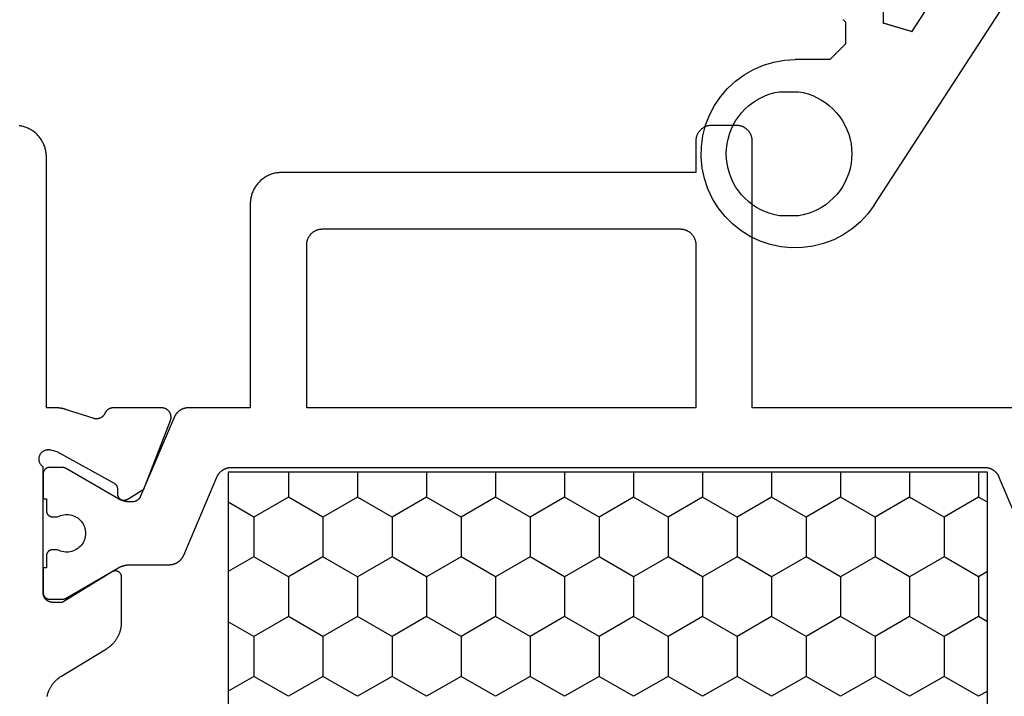
# Model space of a CAD drawing. Units: millimetres. Extents: x 0 to 1811, y -2261 to -50.
# Drawn here: x 1717 to 1748, y -440 to -418 of the extents above; entities that cross this region are included whole.
import ezdxf

# ---------------------------------------------------------------- set-up
doc = ezdxf.new("R2010")
doc.units = ezdxf.units.MM
doc.layers.add('CrossSectionsGums', color=1, linetype='Continuous')
doc.layers.add('CrossSectionsProfils', color=7, linetype='Continuous')

# ---------------------------------------------------------------- blocks, each defined once
blk = doc.blocks.new('108_3186_6', base_point=(379.83, 551.434))
at = {"layer": 'CrossSectionsGums'}
for p, q in [((402.041, 569.301), (401.704, 569.229)), ((402.384, 569.334), (402.041, 569.301)), ((402.729, 569.328), (402.384, 569.334)), ((403.07, 569.282), (402.729, 569.328)), ((401.378, 569.118), (401.067, 568.971)), ((401.704, 569.229), (401.378, 569.118)), ((403.404, 569.198), (403.07, 569.282)), ((403.726, 569.075), (403.404, 569.198)), ((404.032, 568.917), (403.726, 569.075)), ((400.774, 568.789), (400.504, 568.575)), ((401.067, 568.971), (400.774, 568.789)), ((404.318, 568.725), (404.032, 568.917)), ((404.58, 568.501), (404.318, 568.725)), ((400.504, 568.575), (400.261, 568.331)), ((404.814, 568.248), (404.58, 568.501)), ((400.047, 568.061), (399.866, 567.768)), ((400.261, 568.331), (400.047, 568.061)), ((401.266, 568.047), (401.134, 567.96)), ((401.404, 568.123), (401.266, 568.047)), ((401.547, 568.189), (401.404, 568.123)), ((401.696, 568.242), (401.547, 568.189)), ((401.848, 568.284), (401.696, 568.242)), ((402.003, 568.314), (401.848, 568.284)), ((402.019, 568.314), (402.003, 568.314)), ((402.036, 568.314), (402.019, 568.314)), ((402.053, 568.314), (402.036, 568.314)), ((402.069, 568.314), (402.053, 568.314)), ((402.086, 568.314), (402.069, 568.314)), ((402.103, 568.314), (402.086, 568.314)), ((402.119, 568.314), (402.103, 568.314)), ((402.136, 568.314), (402.119, 568.314)), ((402.152, 568.314), (402.136, 568.314)), ((402.169, 568.314), (402.152, 568.314)), ((402.186, 568.314), (402.169, 568.314)), ((402.202, 568.314), (402.186, 568.314)), ((402.219, 568.314), (402.202, 568.314)), ((402.236, 568.314), (402.219, 568.314)), ((402.252, 568.314), (402.236, 568.314)), ((402.269, 568.314), (402.252, 568.314)), ((402.285, 568.314), (402.269, 568.314)), ((402.302, 568.314), (402.285, 568.314)), ((402.319, 568.314), (402.302, 568.314)), ((402.335, 568.314), (402.319, 568.314)), ((402.352, 568.314), (402.335, 568.314)), ((402.368, 568.314), (402.352, 568.314)), ((402.385, 568.314), (402.368, 568.314)), ((402.402, 568.314), (402.385, 568.314)), ((402.418, 568.314), (402.402, 568.314)), ((402.435, 568.314), (402.418, 568.314)), ((402.452, 568.314), (402.435, 568.314)), ((402.468, 568.314), (402.452, 568.314)), ((402.485, 568.314), (402.468, 568.314)), ((402.501, 568.314), (402.485, 568.314)), ((402.518, 568.314), (402.501, 568.314)), ((402.535, 568.314), (402.518, 568.314)), ((402.551, 568.314), (402.535, 568.314)), ((402.568, 568.314), (402.551, 568.314)), ((402.585, 568.314), (402.568, 568.314)), ((402.601, 568.314), (402.585, 568.314)), ((402.756, 568.284), (402.601, 568.314)), ((402.908, 568.242), (402.756, 568.284)), ((403.057, 568.189), (402.908, 568.242)), ((403.2, 568.123), (403.057, 568.189)), ((403.338, 568.047), (403.2, 568.123)), ((403.47, 567.96), (403.338, 568.047)), ((405.018, 567.97), (404.814, 568.248)), ((399.866, 567.768), (399.719, 567.456)), ((400.893, 567.756), (400.786, 567.641)), ((401.01, 567.863), (400.893, 567.756)), ((401.134, 567.96), (401.01, 567.863)), ((403.594, 567.863), (403.47, 567.96)), ((403.711, 567.756), (403.594, 567.863)), ((403.818, 567.641), (403.711, 567.756)), ((405.018, 567.97), (415.92, 551.183)), ((399.719, 567.456), (399.609, 567.13)), ((400.688, 567.517), (400.6, 567.386)), ((400.786, 567.641), (400.688, 567.517)), ((403.916, 567.517), (403.818, 567.641)), ((404.004, 567.386), (403.916, 567.517)), ((399.609, 567.13), (399.537, 566.793)), ((400.456, 567.105), (400.401, 566.958)), ((400.522, 567.249), (400.456, 567.105)), ((400.6, 567.386), (400.522, 567.249)), ((404.082, 567.249), (404.004, 567.386)), ((404.148, 567.105), (404.082, 567.249)), ((404.203, 566.958), (404.148, 567.105)), ((399.537, 566.793), (399.504, 566.45)), ((400.358, 566.806), (400.327, 566.651)), ((400.401, 566.958), (400.358, 566.806)), ((404.246, 566.806), (404.203, 566.958)), ((404.277, 566.651), (404.246, 566.806)), ((400.308, 566.494), (400.302, 566.337)), ((400.327, 566.651), (400.308, 566.494)), ((404.296, 566.494), (404.277, 566.651)), ((404.302, 566.337), (404.296, 566.494)), ((399.504, 566.45), (399.511, 566.106)), ((400.302, 566.337), (400.308, 566.179)), ((400.308, 566.179), (400.327, 566.022)), ((404.277, 566.022), (404.296, 566.179)), ((404.296, 566.179), (404.302, 566.337)), ((399.511, 566.106), (399.557, 565.764)), ((400.327, 566.022), (400.358, 565.867)), ((400.358, 565.867), (400.401, 565.716)), ((404.203, 565.716), (404.246, 565.867)), ((404.246, 565.867), (404.277, 566.022)), ((399.557, 565.764), (399.642, 565.43)), ((400.401, 565.716), (400.456, 565.568)), ((400.456, 565.568), (400.522, 565.424)), ((404.082, 565.424), (404.148, 565.568)), ((404.148, 565.568), (404.203, 565.716)), ((399.642, 565.43), (399.765, 565.108)), ((400.522, 565.424), (400.6, 565.287)), ((400.6, 565.287), (400.688, 565.156)), ((403.916, 565.156), (404.004, 565.287)), ((404.004, 565.287), (404.082, 565.424)), ((399.765, 565.108), (399.924, 564.803)), ((400.688, 565.156), (400.786, 565.032)), ((400.786, 565.032), (400.893, 564.917)), ((400.893, 564.917), (401.01, 564.81)), ((403.594, 564.81), (403.711, 564.917)), ((403.711, 564.917), (403.818, 565.032)), ((403.818, 565.032), (403.916, 565.156)), ((399.924, 564.803), (400.117, 564.517)), ((401.01, 564.81), (401.134, 564.713)), ((401.134, 564.713), (401.266, 564.626)), ((401.266, 564.626), (401.404, 564.55)), ((403.2, 564.55), (403.338, 564.626)), ((403.338, 564.626), (403.47, 564.713)), ((403.47, 564.713), (403.594, 564.81)), ((400.117, 564.517), (400.341, 564.256)), ((401.404, 564.55), (401.547, 564.484)), ((401.547, 564.484), (401.696, 564.431)), ((401.696, 564.431), (401.848, 564.389)), ((401.848, 564.389), (402.003, 564.359)), ((402.003, 564.359), (402.019, 564.359)), ((402.019, 564.359), (402.036, 564.359)), ((402.036, 564.359), (402.053, 564.359)), ((402.053, 564.359), (402.069, 564.359)), ((402.069, 564.359), (402.086, 564.359)), ((402.086, 564.359), (402.103, 564.359)), ((402.103, 564.359), (402.119, 564.359)), ((402.119, 564.359), (402.136, 564.359)), ((402.136, 564.359), (402.152, 564.359)), ((402.152, 564.359), (402.169, 564.359)), ((402.169, 564.359), (402.186, 564.359)), ((402.186, 564.359), (402.202, 564.359)), ((402.202, 564.359), (402.219, 564.359)), ((402.219, 564.359), (402.236, 564.359)), ((402.236, 564.359), (402.252, 564.359)), ((402.252, 564.359), (402.269, 564.359)), ((402.269, 564.359), (402.285, 564.359)), ((402.285, 564.359), (402.302, 564.359)), ((402.302, 564.359), (402.319, 564.359)), ((402.319, 564.359), (402.335, 564.359)), ((402.335, 564.359), (402.352, 564.359)), ((402.352, 564.359), (402.368, 564.359)), ((402.368, 564.359), (402.385, 564.359)), ((402.385, 564.359), (402.402, 564.359)), ((402.402, 564.359), (402.418, 564.359)), ((402.418, 564.359), (402.435, 564.359)), ((402.435, 564.359), (402.452, 564.359)), ((402.452, 564.359), (402.468, 564.359)), ((402.468, 564.359), (402.485, 564.359)), ((402.485, 564.359), (402.501, 564.359)), ((402.501, 564.359), (402.518, 564.359)), ((402.518, 564.359), (402.535, 564.359)), ((402.535, 564.359), (402.551, 564.359)), ((402.551, 564.359), (402.568, 564.359)), ((402.568, 564.359), (402.585, 564.359)), ((402.585, 564.359), (402.601, 564.359)), ((402.601, 564.359), (402.756, 564.389)), ((402.756, 564.389), (402.908, 564.431)), ((402.908, 564.431), (403.057, 564.484)), ((403.057, 564.484), (403.2, 564.55)), ((400.341, 564.256), (400.594, 564.022)), ((400.594, 564.022), (400.872, 563.818)), ((400.872, 563.818), (401.171, 563.648)), ((401.171, 563.648), (401.488, 563.513)), ((401.488, 563.513), (401.819, 563.415)), ((401.819, 563.415), (402.158, 563.356)), ((402.158, 563.356), (402.502, 563.337)), ((403.602, 563.337), (402.502, 563.337)), ((403.616, 563.323), (403.602, 563.337)), ((403.63, 563.309), (403.616, 563.323)), ((403.644, 563.295), (403.63, 563.309)), ((403.658, 563.281), (403.644, 563.295)), ((403.671, 563.267), (403.658, 563.281)), ((403.685, 563.253), (403.671, 563.267)), ((403.699, 563.239), (403.685, 563.253)), ((403.713, 563.225), (403.699, 563.239)), ((403.727, 563.212), (403.713, 563.225)), ((403.741, 563.198), (403.727, 563.212)), ((403.755, 563.184), (403.741, 563.198)), ((403.769, 563.17), (403.755, 563.184)), ((403.783, 563.156), (403.769, 563.17)), ((403.796, 563.142), (403.783, 563.156)), ((403.81, 563.128), (403.796, 563.142)), ((403.824, 563.114), (403.81, 563.128)), ((403.838, 563.1), (403.824, 563.114)), ((403.852, 563.087), (403.838, 563.1)), ((403.866, 563.073), (403.852, 563.087)), ((403.88, 563.059), (403.866, 563.073)), ((403.894, 563.045), (403.88, 563.059)), ((403.908, 563.031), (403.894, 563.045)), ((403.921, 563.017), (403.908, 563.031)), ((403.935, 563.003), (403.921, 563.017)), ((403.949, 562.989), (403.935, 563.003)), ((403.963, 562.975), (403.949, 562.989)), ((403.977, 562.962), (403.963, 562.975)), ((403.991, 562.948), (403.977, 562.962)), ((404.005, 562.934), (403.991, 562.948)), ((404.019, 562.92), (404.005, 562.934)), ((404.033, 562.906), (404.019, 562.92)), ((404.046, 562.892), (404.033, 562.906)), ((404.06, 562.878), (404.046, 562.892)), ((404.074, 562.864), (404.06, 562.878)), ((404.088, 562.85), (404.074, 562.864)), ((404.102, 562.837), (404.088, 562.85)), ((404.102, 562.137), (404.102, 562.837)), ((406.043, 562.392), (406.017, 562.385)), ((406.068, 562.4), (406.043, 562.392)), ((406.094, 562.408), (406.068, 562.4)), ((406.119, 562.415), (406.094, 562.408)), ((406.145, 562.423), (406.119, 562.415)), ((406.17, 562.43), (406.145, 562.423)), ((406.196, 562.438), (406.17, 562.43)), ((406.221, 562.445), (406.196, 562.438)), ((406.221, 562.445), (410.336, 556.109)), ((404.033, 562.067), (404.046, 562.081)), ((404.046, 562.081), (404.06, 562.095)), ((404.06, 562.095), (404.074, 562.109)), ((404.074, 562.109), (404.088, 562.123)), ((404.088, 562.123), (404.102, 562.137)), ((405.328, 562.181), (405.302, 562.173)), ((405.302, 555.837), (405.302, 562.173)), ((405.353, 562.188), (405.328, 562.181)), ((405.379, 562.196), (405.353, 562.188)), ((405.404, 562.203), (405.379, 562.196)), ((405.43, 562.211), (405.404, 562.203)), ((405.455, 562.218), (405.43, 562.211)), ((405.481, 562.226), (405.455, 562.218)), ((405.506, 562.234), (405.481, 562.226)), ((405.532, 562.241), (405.506, 562.234)), ((405.557, 562.249), (405.532, 562.241)), ((405.583, 562.256), (405.557, 562.249)), ((405.608, 562.264), (405.583, 562.256)), ((405.634, 562.271), (405.608, 562.264)), ((405.66, 562.279), (405.634, 562.271)), ((405.685, 562.287), (405.66, 562.279)), ((405.711, 562.294), (405.685, 562.287)), ((405.736, 562.302), (405.711, 562.294)), ((405.762, 562.309), (405.736, 562.302)), ((405.787, 562.317), (405.762, 562.309)), ((405.813, 562.324), (405.787, 562.317)), ((405.838, 562.332), (405.813, 562.324)), ((405.864, 562.339), (405.838, 562.332)), ((405.889, 562.347), (405.864, 562.339)), ((405.915, 562.355), (405.889, 562.347)), ((405.94, 562.362), (405.915, 562.355)), ((405.966, 562.37), (405.94, 562.362)), ((405.991, 562.377), (405.966, 562.37)), ((406.017, 562.385), (405.991, 562.377)), ((404.019, 562.053), (404.033, 562.067))]:
    blk.add_line(p, q, dxfattribs=at)
blk = doc.blocks.new('08_21080_X', base_point=(0, 9.11))
at = {"layer": 'CrossSectionsProfils', "color": 1}
for p, q in [((30.48, 54.993), (30.008, 55.81)), ((31.75, 54.993), (32.222, 55.81)), ((34.29, 54.993), (33.818, 55.81)), ((35.56, 54.993), (36.032, 55.81)), ((29.845, 53.893), (30.48, 54.993)), ((30.48, 54.993), (31.75, 54.993)), ((32.385, 53.893), (31.75, 54.993)), ((33.655, 53.893), (34.29, 54.993)), ((34.29, 54.993), (35.56, 54.993)), ((36.195, 53.893), (35.56, 54.993)), ((29.05, 53.893), (29.845, 53.893)), ((30.48, 52.793), (29.845, 53.893)), ((31.75, 52.793), (32.385, 53.893)), ((32.385, 53.893), (33.655, 53.893)), ((34.29, 52.793), (33.655, 53.893)), ((35.56, 52.793), (36.195, 53.893)), ((29.845, 51.693), (30.48, 52.793)), ((30.48, 52.793), (31.75, 52.793)), ((32.385, 51.693), (31.75, 52.793)), ((33.655, 51.693), (34.29, 52.793)), ((34.29, 52.793), (35.56, 52.793)), ((36.195, 51.693), (35.56, 52.793)), ((29.05, 51.693), (29.845, 51.693)), ((30.48, 50.593), (29.845, 51.693)), ((31.75, 50.593), (32.385, 51.693)), ((32.385, 51.693), (33.655, 51.693)), ((34.29, 50.593), (33.655, 51.693)), ((35.56, 50.593), (36.195, 51.693)), ((29.845, 49.493), (30.48, 50.593)), ((30.48, 50.593), (31.75, 50.593)), ((32.385, 49.493), (31.75, 50.593)), ((33.655, 49.493), (34.29, 50.593)), ((34.29, 50.593), (35.56, 50.593)), ((36.195, 49.493), (35.56, 50.593)), ((29.05, 49.493), (29.845, 49.493)), ((30.48, 48.393), (29.845, 49.493)), ((31.75, 48.393), (32.385, 49.493)), ((32.385, 49.493), (33.655, 49.493)), ((34.29, 48.393), (33.655, 49.493)), ((35.56, 48.393), (36.195, 49.493)), ((29.845, 47.294), (30.48, 48.393)), ((30.48, 48.393), (31.75, 48.393)), ((32.385, 47.294), (31.75, 48.393)), ((33.655, 47.294), (34.29, 48.393)), ((34.29, 48.393), (35.56, 48.393)), ((36.195, 47.294), (35.56, 48.393)), ((29.05, 47.294), (29.845, 47.294)), ((30.48, 46.194), (29.845, 47.294)), ((31.75, 46.194), (32.385, 47.294)), ((32.385, 47.294), (33.655, 47.294)), ((34.29, 46.194), (33.655, 47.294)), ((35.56, 46.194), (36.195, 47.294)), ((29.845, 45.094), (30.48, 46.194)), ((30.48, 46.194), (31.75, 46.194)), ((32.385, 45.094), (31.75, 46.194)), ((33.655, 45.094), (34.29, 46.194)), ((34.29, 46.194), (35.56, 46.194)), ((36.195, 45.094), (35.56, 46.194)), ((29.05, 45.094), (29.845, 45.094)), ((30.48, 43.994), (29.845, 45.094)), ((31.75, 43.994), (32.385, 45.094)), ((32.385, 45.094), (33.655, 45.094)), ((34.29, 43.994), (33.655, 45.094)), ((35.56, 43.994), (36.195, 45.094)), ((29.845, 42.894), (30.48, 43.994)), ((30.48, 43.994), (31.75, 43.994)), ((32.385, 42.894), (31.75, 43.994)), ((33.655, 42.894), (34.29, 43.994)), ((34.29, 43.994), (35.56, 43.994)), ((36.195, 42.894), (35.56, 43.994)), ((29.05, 42.894), (29.845, 42.894)), ((30.48, 41.794), (29.845, 42.894)), ((31.75, 41.794), (32.385, 42.894)), ((32.385, 42.894), (33.655, 42.894)), ((34.29, 41.794), (33.655, 42.894)), ((35.56, 41.794), (36.195, 42.894)), ((29.845, 40.695), (30.48, 41.794)), ((30.48, 41.794), (31.75, 41.794)), ((32.385, 40.695), (31.75, 41.794)), ((33.655, 40.695), (34.29, 41.794)), ((34.29, 41.794), (35.56, 41.794)), ((36.195, 40.695), (35.56, 41.794)), ((29.05, 40.695), (29.845, 40.695)), ((30.48, 39.595), (29.845, 40.695)), ((31.75, 39.595), (32.385, 40.695)), ((32.385, 40.695), (33.655, 40.695)), ((34.29, 39.595), (33.655, 40.695)), ((35.56, 39.595), (36.195, 40.695)), ((29.845, 38.495), (30.48, 39.595)), ((30.48, 39.595), (31.75, 39.595)), ((32.385, 38.495), (31.75, 39.595)), ((33.655, 38.495), (34.29, 39.595)), ((34.29, 39.595), (35.56, 39.595)), ((36.195, 38.495), (35.56, 39.595)), ((29.05, 38.495), (29.845, 38.495)), ((30.48, 37.395), (29.845, 38.495)), ((31.75, 37.395), (32.385, 38.495)), ((32.385, 38.495), (33.655, 38.495)), ((34.29, 37.395), (33.655, 38.495)), ((35.56, 37.395), (36.195, 38.495)), ((29.845, 36.295), (30.48, 37.395)), ((30.48, 37.395), (31.75, 37.395)), ((32.385, 36.295), (31.75, 37.395)), ((33.655, 36.295), (34.29, 37.395)), ((34.29, 37.395), (35.56, 37.395)), ((36.195, 36.295), (35.56, 37.395)), ((29.05, 36.295), (29.845, 36.295)), ((30.48, 35.195), (29.845, 36.295)), ((31.75, 35.195), (32.385, 36.295)), ((32.385, 36.295), (33.655, 36.295)), ((34.29, 35.195), (33.655, 36.295)), ((35.56, 35.195), (36.195, 36.295)), ((29.845, 34.095), (30.48, 35.195)), ((30.48, 35.195), (31.75, 35.195)), ((32.385, 34.095), (31.75, 35.195)), ((33.655, 34.095), (34.29, 35.195)), ((34.29, 35.195), (35.56, 35.195)), ((36.195, 34.095), (35.56, 35.195)), ((29.05, 34.095), (29.845, 34.095)), ((30.48, 32.996), (29.845, 34.095)), ((31.75, 32.996), (32.385, 34.095)), ((32.385, 34.095), (33.655, 34.095)), ((34.29, 32.996), (33.655, 34.095)), ((35.56, 32.996), (36.195, 34.095)), ((29.845, 31.896), (30.48, 32.996)), ((30.48, 32.996), (31.75, 32.996)), ((32.385, 31.896), (31.75, 32.996)), ((33.655, 31.896), (34.29, 32.996)), ((34.29, 32.996), (35.56, 32.996)), ((36.195, 31.896), (35.56, 32.996)), ((29.05, 31.896), (29.845, 31.896)), ((30.01, 31.61), (29.845, 31.896)), ((32.22, 31.61), (32.385, 31.896)), ((32.385, 31.896), (33.655, 31.896)), ((33.82, 31.61), (33.655, 31.896)), ((36.03, 31.61), (36.195, 31.896))]:
    blk.add_line(p, q, dxfattribs=at)
at = {"layer": 'CrossSectionsProfils', "flags": 128}
blk.add_lwpolyline([(36.196, 61.587), (36.175, 61.582), (36.154, 61.577), (36.133, 61.571), (36.113, 61.565), (36.093, 61.559), (36.072, 61.552), (36.052, 61.545), (36.033, 61.537), (36.013, 61.529), (35.993, 61.52), (35.974, 61.511), (35.955, 61.502), (35.936, 61.492), (35.917, 61.481), (35.899, 61.471), (35.88, 61.46), (35.862, 61.448), (35.845, 61.436), (35.827, 61.424), (35.81, 61.412), (35.793, 61.399), (35.776, 61.385), (35.76, 61.372), (35.744, 61.358), (35.728, 61.344), (35.712, 61.329), (35.697, 61.314), (35.682, 61.299), (35.668, 61.283), (35.654, 61.267), (35.64, 61.251), (35.626, 61.234), (35.613, 61.217), (35.6, 61.2), (35.588, 61.183), (35.576, 61.165), (35.564, 61.148), (35.553, 61.129), (35.553, 61.129), (34.677, 59.69), (34.666, 59.672), (34.654, 59.654), (34.642, 59.636), (34.63, 59.619), (34.617, 59.602), (34.604, 59.585), (34.591, 59.569), (34.577, 59.552), (34.562, 59.536), (34.548, 59.521), (34.533, 59.506), (34.518, 59.491), (34.502, 59.476), (34.487, 59.462), (34.47, 59.448), (34.454, 59.434), (34.437, 59.421), (34.42, 59.408), (34.403, 59.395), (34.386, 59.383), (34.368, 59.371), (34.35, 59.36), (34.332, 59.349), (34.313, 59.338), (34.294, 59.328), (34.275, 59.318), (34.256, 59.308), (34.237, 59.299), (34.217, 59.291), (34.198, 59.283), (34.178, 59.275), (34.158, 59.267), (34.138, 59.26), (34.117, 59.254), (34.097, 59.248), (34.076, 59.242), (34.056, 59.237), (34.035, 59.232), (34.014, 59.228), (33.993, 59.224), (33.972, 59.221), (33.951, 59.218), (33.93, 59.215), (33.908, 59.213), (33.887, 59.212), (33.866, 59.211), (33.844, 59.21), (33.823, 59.21), (33.823, 59.21), (32.4, 59.21), (32.391, 59.21), (32.382, 59.21), (32.374, 59.211), (32.365, 59.213), (32.356, 59.215), (32.348, 59.217), (32.339, 59.219), (32.331, 59.222), (32.323, 59.225), (32.315, 59.229), (32.307, 59.233), (32.299, 59.237), (32.291, 59.242), (32.284, 59.247), (32.277, 59.252), (32.27, 59.257), (32.264, 59.263), (32.257, 59.27), (32.251, 59.276), (32.246, 59.283), (32.24, 59.29), (32.235, 59.297), (32.23, 59.304), (32.226, 59.312), (32.222, 59.319), (32.218, 59.327), (32.214, 59.336), (32.211, 59.344), (32.208, 59.352), (32.206, 59.361), (32.204, 59.369), (32.203, 59.378), (32.201, 59.387), (32.201, 59.396), (32.2, 59.404), (32.2, 59.413), (32.2, 59.422), (32.201, 59.431), (32.202, 59.439), (32.204, 59.448), (32.206, 59.457), (32.208, 59.465), (32.211, 59.474), (32.214, 59.482), (32.217, 59.49), (32.221, 59.498), (32.225, 59.506), (32.229, 59.514), (32.229, 59.514), (33.2, 61.11), (33.2, 61.41), (33.2, 61.42), (33.199, 61.429), (33.199, 61.439), (33.197, 61.449), (33.196, 61.459), (33.194, 61.468), (33.192, 61.478), (33.19, 61.487), (33.187, 61.497), (33.184, 61.506), (33.181, 61.515), (33.177, 61.525), (33.173, 61.534), (33.169, 61.542), (33.165, 61.551), (33.16, 61.56), (33.155, 61.568), (33.149, 61.576), (33.144, 61.584), (33.138, 61.592), (33.132, 61.6), (33.126, 61.608), (33.119, 61.615), (33.112, 61.622), (33.105, 61.629), (33.098, 61.635), (33.09, 61.642), (33.083, 61.648), (33.075, 61.654), (33.067, 61.659), (33.058, 61.664), (33.05, 61.67), (33.041, 61.674), (33.033, 61.679), (33.024, 61.683), (33.015, 61.687), (33.006, 61.69), (32.996, 61.694), (32.987, 61.697), (32.978, 61.699), (32.968, 61.702), (32.959, 61.704), (32.949, 61.706), (32.939, 61.707), (32.929, 61.708), (32.92, 61.709), (32.91, 61.71), (32.9, 61.71), (32.9, 61.71), (28.883, 61.71), (28.873, 61.724), (28.862, 61.738), (28.85, 61.751), (28.838, 61.763), (28.825, 61.775), (28.811, 61.786), (28.797, 61.796), (28.782, 61.805), (28.766, 61.813), (28.75, 61.82), (28.734, 61.827), (28.717, 61.832), (28.7, 61.837), (28.683, 61.84), (28.666, 61.843), (28.648, 61.844), (28.631, 61.844), (28.613, 61.844), (28.596, 61.842), (28.579, 61.84), (28.562, 61.836), (28.545, 61.831), (28.528, 61.826), (28.512, 61.819), (28.496, 61.812), (28.481, 61.803), (28.466, 61.794), (28.452, 61.784), (28.438, 61.773), (28.425, 61.761), (28.413, 61.749), (28.401, 61.735), (28.39, 61.722), (28.38, 61.707), (28.371, 61.692), (28.363, 61.677), (28.356, 61.661), (28.35, 61.644), (28.344, 61.628), (28.34, 61.611), (28.337, 61.594), (28.334, 61.576), (28.333, 61.559), (28.333, 61.541), (28.333, 61.524), (28.335, 61.506), (28.338, 61.489), (28.341, 61.472), (28.341, 61.472), (28.39, 61.278), (29.403, 59.448), (29.405, 59.444), (29.407, 59.441), (29.409, 59.437), (29.412, 59.433), (29.414, 59.43), (29.417, 59.426), (29.419, 59.423), (29.422, 59.419), (29.425, 59.416), (29.428, 59.413), (29.431, 59.409), (29.434, 59.406), (29.437, 59.403), (29.44, 59.4), (29.443, 59.397), (29.446, 59.394), (29.45, 59.391), (29.453, 59.389), (29.456, 59.386), (29.46, 59.383), (29.463, 59.381), (29.467, 59.378), (29.471, 59.376), (29.474, 59.374), (29.478, 59.371), (29.482, 59.369), (29.486, 59.367), (29.49, 59.365), (29.494, 59.363), (29.498, 59.362), (29.502, 59.36), (29.506, 59.358), (29.51, 59.357), (29.514, 59.355), (29.518, 59.354), (29.522, 59.353), (29.527, 59.352), (29.531, 59.351), (29.535, 59.35), (29.539, 59.349), (29.544, 59.348), (29.548, 59.347), (29.552, 59.347), (29.557, 59.346), (29.561, 59.346), (29.565, 59.345), (29.57, 59.345), (29.574, 59.345), (29.574, 59.345), (29.749, 59.342), (29.758, 59.342), (29.766, 59.341), (29.775, 59.34), (29.784, 59.338), (29.792, 59.336), (29.801, 59.334), (29.809, 59.332), (29.817, 59.329), (29.825, 59.325), (29.833, 59.322), (29.841, 59.318), (29.848, 59.313), (29.856, 59.309), (29.863, 59.304), (29.87, 59.298), (29.877, 59.293), (29.883, 59.287), (29.889, 59.281), (29.895, 59.274), (29.901, 59.268), (29.906, 59.261), (29.911, 59.254), (29.916, 59.246), (29.92, 59.239), (29.924, 59.231), (29.928, 59.223), (29.931, 59.215), (29.935, 59.207), (29.937, 59.199), (29.939, 59.19), (29.941, 59.182), (29.943, 59.173), (29.944, 59.165), (29.945, 59.156), (29.945, 59.147), (29.945, 59.138), (29.945, 59.13), (29.944, 59.121), (29.943, 59.112), (29.942, 59.104), (29.94, 59.095), (29.938, 59.087), (29.935, 59.078), (29.932, 59.07), (29.929, 59.062), (29.925, 59.054), (29.921, 59.046), (29.917, 59.039), (29.917, 59.039), (29.595, 58.505), (27.409, 57.656), (27.397, 57.652), (27.386, 57.648), (27.374, 57.645), (27.362, 57.642), (27.35, 57.64), (27.338, 57.638), (27.326, 57.637), (27.314, 57.636), (27.302, 57.636), (27.29, 57.636), (27.278, 57.636), (27.266, 57.638), (27.254, 57.639), (27.242, 57.641), (27.23, 57.644), (27.218, 57.647), (27.206, 57.651), (27.195, 57.655), (27.184, 57.659), (27.173, 57.664), (27.162, 57.669), (27.151, 57.675), (27.141, 57.681), (27.131, 57.688), (27.121, 57.695), (27.111, 57.703), (27.102, 57.71), (27.093, 57.719), (27.084, 57.727), (27.076, 57.736), (27.068, 57.745), (27.061, 57.755), (27.054, 57.765), (27.047, 57.775), (27.041, 57.785), (27.035, 57.796), (27.029, 57.807), (27.024, 57.818), (27.02, 57.829), (27.016, 57.84), (27.012, 57.852), (27.009, 57.864), (27.006, 57.875), (27.004, 57.887), (27.002, 57.899), (27.001, 57.911), (27, 57.923), (27, 57.936), (27, 57.936), (27, 59.471), (27, 59.478), (27, 59.485), (27.001, 59.492), (27.001, 59.5), (27.002, 59.507), (27.003, 59.514), (27.004, 59.521), (27.005, 59.528), (27.007, 59.535), (27.009, 59.542), (27.01, 59.549), (27.012, 59.556), (27.014, 59.563), (27.017, 59.57), (27.019, 59.576), (27.022, 59.583), (27.024, 59.59), (27.027, 59.596), (27.03, 59.603), (27.034, 59.609), (27.037, 59.615), (27.041, 59.622), (27.044, 59.628), (27.048, 59.634), (27.052, 59.64), (27.056, 59.646), (27.06, 59.652), (27.065, 59.657), (27.069, 59.663), (27.074, 59.668), (27.079, 59.674), (27.084, 59.679), (27.089, 59.684), (27.094, 59.689), (27.099, 59.694), (27.105, 59.699), (27.11, 59.703), (27.116, 59.708), (27.121, 59.712), (27.127, 59.716), (27.133, 59.72), (27.139, 59.724), (27.145, 59.728), (27.152, 59.732), (27.158, 59.735), (27.164, 59.738), (27.171, 59.742), (27.177, 59.745), (27.177, 59.745), (27.185, 59.748), (27.193, 59.752), (27.2, 59.756), (27.208, 59.761), (27.215, 59.765), (27.223, 59.77), (27.23, 59.775), (27.237, 59.78), (27.244, 59.786), (27.25, 59.791), (27.257, 59.797), (27.263, 59.803), (27.269, 59.809), (27.275, 59.815), (27.281, 59.822), (27.287, 59.829), (27.292, 59.835), (27.297, 59.842), (27.302, 59.849), (27.307, 59.857), (27.312, 59.864), (27.316, 59.872), (27.32, 59.879), (27.324, 59.887), (27.328, 59.895), (27.331, 59.903), (27.334, 59.911), (27.337, 59.919), (27.34, 59.927), (27.343, 59.936), (27.345, 59.944), (27.347, 59.953), (27.349, 59.961), (27.35, 59.97), (27.352, 59.978), (27.353, 59.987), (27.353, 59.996), (27.354, 60.004), (27.354, 60.013), (27.354, 60.022), (27.354, 60.03), (27.354, 60.039), (27.353, 60.048), (27.352, 60.056), (27.351, 60.065), (27.349, 60.074), (27.347, 60.082), (27.345, 60.091), (27.345, 60.091), (27.049, 60.999), (27.047, 61.005), (27.045, 61.012), (27.043, 61.018), (27.041, 61.024), (27.04, 61.031), (27.038, 61.037), (27.036, 61.043), (27.034, 61.05), (27.033, 61.056), (27.031, 61.062), (27.029, 61.069), (27.028, 61.075), (27.026, 61.081), (27.025, 61.088), (27.023, 61.094), (27.022, 61.101), (27.021, 61.107), (27.019, 61.113), (27.018, 61.12), (27.017, 61.126), (27.016, 61.133), (27.015, 61.139), (27.013, 61.146), (27.012, 61.152), (27.011, 61.159), (27.01, 61.165), (27.009, 61.172), (27.009, 61.178), (27.008, 61.185), (27.007, 61.191), (27.006, 61.198), (27.006, 61.204), (27.005, 61.211), (27.004, 61.217), (27.004, 61.224), (27.003, 61.23), (27.003, 61.237), (27.002, 61.244), (27.002, 61.25), (27.001, 61.257), (27.001, 61.263), (27.001, 61.27), (27.001, 61.276), (27, 61.283), (27, 61.289), (27, 61.296), (27, 61.303), (27, 61.309), (27, 61.309), (27, 61.61), (19, 61.61), (18.967, 61.61), (18.935, 61.612), (18.902, 61.615), (18.869, 61.618), (18.837, 61.623), (18.805, 61.629), (18.773, 61.636), (18.741, 61.644), (18.71, 61.653), (18.679, 61.663), (18.648, 61.674), (18.617, 61.686), (18.587, 61.699), (18.558, 61.713), (18.529, 61.728), (18.5, 61.744), (18.472, 61.761), (18.444, 61.778), (18.418, 61.797), (18.391, 61.816), (18.366, 61.837), (18.341, 61.858), (18.316, 61.88), (18.293, 61.903), (18.27, 61.926), (18.248, 61.95), (18.227, 61.975), (18.207, 62.001), (18.187, 62.027), (18.169, 62.054), (18.151, 62.082), (18.134, 62.11), (18.118, 62.138), (18.103, 62.167), (18.089, 62.197), (18.076, 62.227), (18.064, 62.257), (18.053, 62.288), (18.043, 62.319), (18.034, 62.351), (18.026, 62.383), (18.019, 62.415), (18.013, 62.447), (18.009, 62.479)], dxfattribs=at)
at = {"layer": 'CrossSectionsProfils', "color": 1, "flags": 128}
for points in [[(27, 30.341), (27, 39.11), (18.5, 39.11), (18.484, 39.11), (18.467, 39.111), (18.451, 39.112), (18.435, 39.114), (18.419, 39.116), (18.402, 39.119), (18.386, 39.123), (18.371, 39.127), (18.355, 39.131), (18.339, 39.136), (18.324, 39.142), (18.309, 39.148), (18.294, 39.154), (18.279, 39.161), (18.264, 39.169), (18.25, 39.177), (18.236, 39.185), (18.222, 39.194), (18.209, 39.203), (18.196, 39.213), (18.183, 39.223), (18.17, 39.234), (18.158, 39.245), (18.146, 39.256), (18.135, 39.268), (18.124, 39.28), (18.113, 39.293), (18.103, 39.305), (18.094, 39.318), (18.084, 39.332), (18.075, 39.346), (18.067, 39.36), (18.059, 39.374), (18.052, 39.389), (18.045, 39.403), (18.038, 39.418), (18.032, 39.434), (18.027, 39.449), (18.022, 39.465), (18.017, 39.48), (18.013, 39.496), (18.01, 39.512), (18.007, 39.528), (18.004, 39.544), (18.002, 39.561), (18.001, 39.577), (18, 39.593), (18, 39.61), (18, 39.61), (18, 40.41), (18, 40.426), (18.001, 40.442), (18.002, 40.459), (18.004, 40.475), (18.007, 40.491), (18.01, 40.507), (18.013, 40.523), (18.017, 40.539), (18.022, 40.555), (18.027, 40.57), (18.032, 40.586), (18.038, 40.601), (18.045, 40.616), (18.052, 40.631), (18.059, 40.645), (18.067, 40.66), (18.075, 40.674), (18.084, 40.687), (18.094, 40.701), (18.103, 40.714), (18.113, 40.727), (18.124, 40.739), (18.135, 40.752), (18.146, 40.763), (18.158, 40.775), (18.17, 40.786), (18.183, 40.796), (18.196, 40.806), (18.209, 40.816), (18.222, 40.825), (18.236, 40.834), (18.25, 40.843), (18.264, 40.851), (18.279, 40.858), (18.294, 40.865), (18.309, 40.872), (18.324, 40.878), (18.339, 40.883), (18.355, 40.888), (18.371, 40.893), (18.386, 40.897), (18.402, 40.9), (18.419, 40.903), (18.435, 40.905), (18.451, 40.907), (18.467, 40.909), (18.484, 40.909), (18.5, 40.91), (18.5, 40.91), (19.5, 40.91), (19.5, 54.11), (19.501, 54.142), (19.502, 54.175), (19.505, 54.208), (19.509, 54.24), (19.513, 54.273), (19.519, 54.305), (19.526, 54.337), (19.534, 54.369), (19.543, 54.4), (19.553, 54.431), (19.564, 54.462), (19.576, 54.492), (19.589, 54.522), (19.603, 54.552), (19.618, 54.581), (19.634, 54.61), (19.651, 54.638), (19.669, 54.665), (19.687, 54.692), (19.707, 54.718), (19.727, 54.744), (19.748, 54.769), (19.77, 54.793), (19.793, 54.817), (19.816, 54.84), (19.841, 54.862), (19.866, 54.883), (19.891, 54.903), (19.918, 54.923), (19.944, 54.941), (19.972, 54.959), (20, 54.976), (20.029, 54.992), (20.058, 55.007), (20.087, 55.021), (20.117, 55.034), (20.148, 55.046), (20.179, 55.057), (20.21, 55.067), (20.241, 55.076), (20.273, 55.084), (20.305, 55.09), (20.337, 55.096), (20.369, 55.101), (20.402, 55.105), (20.435, 55.108), (20.467, 55.109), (20.5, 55.11), (20.5, 55.11), (27, 55.11), (27, 57.079), (27, 57.091), (27.001, 57.103), (27.001, 57.115), (27.002, 57.127), (27.004, 57.14), (27.005, 57.152), (27.007, 57.164), (27.009, 57.176), (27.012, 57.188), (27.015, 57.199), (27.018, 57.211), (27.021, 57.223), (27.025, 57.234), (27.029, 57.246), (27.033, 57.257), (27.038, 57.269), (27.042, 57.28), (27.047, 57.291), (27.053, 57.302), (27.058, 57.313), (27.064, 57.324), (27.07, 57.334), (27.076, 57.344), (27.083, 57.355), (27.09, 57.365), (27.097, 57.375), (27.104, 57.384), (27.112, 57.394), (27.12, 57.403), (27.128, 57.413), (27.136, 57.421), (27.144, 57.43), (27.153, 57.439), (27.162, 57.447), (27.171, 57.455), (27.18, 57.463), (27.19, 57.471), (27.199, 57.478), (27.209, 57.486), (27.219, 57.492), (27.229, 57.499), (27.24, 57.506), (27.25, 57.512), (27.261, 57.518), (27.272, 57.524), (27.282, 57.529), (27.293, 57.534), (27.305, 57.539), (27.305, 57.539), (29.817, 58.606), (29.824, 58.608), (29.831, 58.612), (29.837, 58.615), (29.844, 58.618), (29.85, 58.622), (29.856, 58.626), (29.862, 58.629), (29.868, 58.633), (29.874, 58.638), (29.88, 58.642), (29.886, 58.646), (29.892, 58.651), (29.897, 58.656), (29.903, 58.661), (29.908, 58.666), (29.913, 58.671), (29.918, 58.676), (29.923, 58.681), (29.928, 58.687), (29.933, 58.693), (29.937, 58.698), (29.942, 58.704), (29.946, 58.71), (29.95, 58.716), (29.954, 58.722), (29.958, 58.728), (29.962, 58.735), (29.965, 58.741), (29.968, 58.748), (29.972, 58.754), (29.975, 58.761), (29.977, 58.768), (29.98, 58.774), (29.983, 58.781), (29.985, 58.788), (29.987, 58.795), (29.989, 58.802), (29.991, 58.809), (29.993, 58.816), (29.994, 58.824), (29.996, 58.831), (29.997, 58.838), (29.998, 58.845), (29.999, 58.853), (29.999, 58.86), (30, 58.867), (30, 58.874), (30, 58.882), (30, 58.882), (30, 58.93), (30, 58.939), (30, 58.948), (30, 58.956), (29.999, 58.965), (29.999, 58.974), (29.998, 58.982), (29.998, 58.991), (29.997, 59), (29.996, 59.009), (29.995, 59.017), (29.994, 59.026), (29.993, 59.035), (29.992, 59.043), (29.991, 59.052), (29.989, 59.06), (29.988, 59.069), (29.986, 59.078), (29.985, 59.086), (29.983, 59.095), (29.981, 59.103), (29.979, 59.112), (29.977, 59.12), (29.975, 59.129), (29.973, 59.137), (29.97, 59.146), (29.968, 59.154), (29.966, 59.162), (29.963, 59.171), (29.96, 59.179), (29.958, 59.187), (29.955, 59.195), (29.952, 59.204), (29.949, 59.212), (29.946, 59.22), (29.942, 59.228), (29.939, 59.236), (29.936, 59.244), (29.932, 59.252), (29.929, 59.26), (29.925, 59.268), (29.921, 59.276), (29.917, 59.284), (29.914, 59.292), (29.91, 59.299), (29.906, 59.307), (29.901, 59.315), (29.897, 59.323), (29.893, 59.33), (29.893, 59.33), (28.927, 61.003), (28.926, 61.005), (28.925, 61.007), (28.924, 61.009), (28.923, 61.011), (28.922, 61.013), (28.921, 61.015), (28.92, 61.017), (28.919, 61.019), (28.918, 61.021), (28.917, 61.023), (28.916, 61.025), (28.915, 61.027), (28.914, 61.029), (28.914, 61.031), (28.913, 61.033), (28.912, 61.035), (28.911, 61.037), (28.911, 61.039), (28.91, 61.041), (28.909, 61.043), (28.909, 61.045), (28.908, 61.047), (28.907, 61.049), (28.907, 61.052), (28.906, 61.054), (28.906, 61.056), (28.905, 61.058), (28.905, 61.06), (28.904, 61.062), (28.904, 61.064), (28.903, 61.066), (28.903, 61.069), (28.903, 61.071), (28.902, 61.073), (28.902, 61.075), (28.902, 61.077), (28.901, 61.079), (28.901, 61.082), (28.901, 61.084), (28.901, 61.086), (28.901, 61.088), (28.9, 61.09), (28.9, 61.092), (28.9, 61.095), (28.9, 61.097), (28.9, 61.099), (28.9, 61.101), (28.9, 61.103), (28.9, 61.103), (28.9, 61.51), (28.9, 61.516), (28.9, 61.523), (28.901, 61.529), (28.902, 61.536), (28.903, 61.542), (28.904, 61.549), (28.905, 61.555), (28.907, 61.561), (28.909, 61.568), (28.911, 61.574), (28.913, 61.58), (28.915, 61.586), (28.918, 61.592), (28.921, 61.598), (28.924, 61.604), (28.927, 61.61), (28.93, 61.615), (28.934, 61.621), (28.937, 61.626), (28.941, 61.631), (28.945, 61.637), (28.95, 61.642), (28.954, 61.646), (28.959, 61.651), (28.963, 61.656), (28.968, 61.66), (28.973, 61.664), (28.978, 61.668), (28.984, 61.672), (28.989, 61.676), (28.994, 61.68), (29, 61.683), (29.006, 61.686), (29.012, 61.689), (29.017, 61.692), (29.023, 61.694), (29.03, 61.697), (29.036, 61.699), (29.042, 61.701), (29.048, 61.703), (29.055, 61.704), (29.061, 61.706), (29.067, 61.707), (29.074, 61.708), (29.08, 61.709), (29.087, 61.709), (29.093, 61.71), (29.1, 61.71), (29.1, 61.71), (29.9, 61.71), (29.9, 61.61), (30.275, 61.61), (30.282, 61.61), (30.288, 61.609), (30.295, 61.609), (30.301, 61.608), (30.308, 61.607), (30.314, 61.606), (30.32, 61.604), (30.327, 61.603), (30.333, 61.601), (30.339, 61.599), (30.345, 61.597), (30.352, 61.594), (30.358, 61.592), (30.363, 61.589), (30.369, 61.586), (30.375, 61.583), (30.381, 61.58), (30.386, 61.576), (30.391, 61.572), (30.397, 61.568), (30.402, 61.564), (30.407, 61.56), (30.412, 61.556), (30.416, 61.551), (30.421, 61.546), (30.425, 61.542), (30.43, 61.537), (30.434, 61.531), (30.438, 61.526), (30.441, 61.521), (30.445, 61.515), (30.448, 61.51), (30.451, 61.504), (30.454, 61.498), (30.457, 61.492), (30.46, 61.486), (30.462, 61.48), (30.464, 61.474), (30.466, 61.468), (30.468, 61.461), (30.47, 61.455), (30.471, 61.449), (30.472, 61.442), (30.473, 61.436), (30.474, 61.429), (30.475, 61.423), (30.475, 61.416), (30.475, 61.41), (30.475, 61.41), (30.475, 61.25), (30.452, 61.204), (30.433, 61.155), (30.418, 61.106), (30.408, 61.055), (30.402, 61.003), (30.4, 60.951), (30.403, 60.9), (30.41, 60.848), (30.422, 60.798), (30.438, 60.749), (30.459, 60.701), (30.483, 60.655), (30.511, 60.611), (30.543, 60.571), (30.579, 60.533), (30.617, 60.498), (30.658, 60.466), (30.702, 60.439), (30.748, 60.415), (30.797, 60.395), (30.846, 60.38), (30.897, 60.369), (30.948, 60.362), (31, 60.36), (31.052, 60.362), (31.103, 60.369), (31.154, 60.38), (31.203, 60.395), (31.252, 60.415), (31.298, 60.439), (31.342, 60.466), (31.383, 60.498), (31.421, 60.533), (31.457, 60.571), (31.489, 60.611), (31.517, 60.655), (31.541, 60.701), (31.562, 60.749), (31.578, 60.798), (31.59, 60.848), (31.597, 60.9), (31.6, 60.951), (31.598, 61.003), (31.592, 61.055), (31.582, 61.106), (31.567, 61.155), (31.548, 61.204), (31.525, 61.25), (31.525, 61.25), (31.525, 61.41), (31.525, 61.416), (31.525, 61.423), (31.526, 61.429), (31.527, 61.436), (31.528, 61.442), (31.529, 61.449), (31.53, 61.455), (31.532, 61.461), (31.534, 61.468), (31.536, 61.474), (31.538, 61.48), (31.54, 61.486), (31.543, 61.492), (31.546, 61.498), (31.549, 61.504), (31.552, 61.51), (31.555, 61.515), (31.559, 61.521), (31.562, 61.526), (31.566, 61.531), (31.57, 61.537), (31.575, 61.542), (31.579, 61.546), (31.584, 61.551), (31.588, 61.556), (31.593, 61.56), (31.598, 61.564), (31.603, 61.568), (31.609, 61.572), (31.614, 61.576), (31.619, 61.58), (31.625, 61.583), (31.631, 61.586), (31.637, 61.589), (31.642, 61.592), (31.648, 61.594), (31.655, 61.597), (31.661, 61.599), (31.667, 61.601), (31.673, 61.603), (31.68, 61.604), (31.686, 61.606), (31.692, 61.607), (31.699, 61.608), (31.705, 61.609), (31.712, 61.609), (31.718, 61.61), (31.725, 61.61), (31.725, 61.61), (32.1, 61.61), (32.1, 61.71), (32.9, 61.71), (32.907, 61.71), (32.913, 61.709), (32.92, 61.709), (32.926, 61.708), (32.933, 61.707), (32.939, 61.706), (32.945, 61.704), (32.952, 61.703), (32.958, 61.701), (32.964, 61.699), (32.97, 61.697), (32.977, 61.694), (32.983, 61.692), (32.988, 61.689), (32.994, 61.686), (33, 61.683), (33.006, 61.68), (33.011, 61.676), (33.016, 61.672), (33.022, 61.668), (33.027, 61.664), (33.032, 61.66), (33.037, 61.656), (33.041, 61.651), (33.046, 61.646), (33.05, 61.642), (33.055, 61.637), (33.059, 61.631), (33.063, 61.626), (33.066, 61.621), (33.07, 61.615), (33.073, 61.61), (33.076, 61.604), (33.079, 61.598), (33.082, 61.592), (33.085, 61.586), (33.087, 61.58), (33.089, 61.574), (33.091, 61.568), (33.093, 61.561), (33.095, 61.555), (33.096, 61.549), (33.097, 61.542), (33.098, 61.536), (33.099, 61.529), (33.1, 61.523), (33.1, 61.516), (33.1, 61.51), (33.1, 61.51), (33.1, 61.103), (33.1, 61.101), (33.1, 61.099), (33.1, 61.097), (33.1, 61.095), (33.1, 61.092), (33.1, 61.09), (33.099, 61.088), (33.099, 61.086), (33.099, 61.084), (33.099, 61.082), (33.099, 61.079), (33.098, 61.077), (33.098, 61.075), (33.098, 61.073), (33.097, 61.071), (33.097, 61.069), (33.097, 61.066), (33.096, 61.064), (33.096, 61.062), (33.095, 61.06), (33.095, 61.058), (33.094, 61.056), (33.094, 61.054), (33.093, 61.052), (33.093, 61.049), (33.092, 61.047), (33.091, 61.045), (33.091, 61.043), (33.09, 61.041), (33.089, 61.039), (33.089, 61.037), (33.088, 61.035), (33.087, 61.033), (33.086, 61.031), (33.086, 61.029), (33.085, 61.027), (33.084, 61.025), (33.083, 61.023), (33.082, 61.021), (33.081, 61.019), (33.08, 61.017), (33.079, 61.015), (33.078, 61.013), (33.077, 61.011), (33.076, 61.009), (33.075, 61.007), (33.074, 61.005), (33.073, 61.003), (33.073, 61.003), (32.107, 59.33), (32.103, 59.323), (32.099, 59.315), (32.094, 59.307), (32.09, 59.299), (32.086, 59.292), (32.083, 59.284), (32.079, 59.276), (32.075, 59.268), (32.071, 59.26), (32.068, 59.252), (32.064, 59.244), (32.061, 59.236), (32.058, 59.228), (32.054, 59.22), (32.051, 59.212), (32.048, 59.204), (32.045, 59.195), (32.042, 59.187), (32.04, 59.179), (32.037, 59.171), (32.034, 59.162), (32.032, 59.154), (32.03, 59.146), (32.027, 59.137), (32.025, 59.129), (32.023, 59.12), (32.021, 59.112), (32.019, 59.103), (32.017, 59.095), (32.015, 59.086), (32.014, 59.078), (32.012, 59.069), (32.011, 59.06), (32.009, 59.052), (32.008, 59.043), (32.007, 59.035), (32.006, 59.026), (32.005, 59.017), (32.004, 59.009), (32.003, 59), (32.002, 58.991), (32.002, 58.982), (32.001, 58.974), (32.001, 58.965), (32, 58.956), (32, 58.948), (32, 58.939), (32, 58.93), (32, 58.93), (32, 57.69), (32, 57.678), (31.999, 57.666), (31.999, 57.654), (31.998, 57.642), (31.996, 57.63), (31.995, 57.617), (31.993, 57.605), (31.991, 57.593), (31.988, 57.582), (31.985, 57.57), (31.982, 57.558), (31.979, 57.546), (31.975, 57.535), (31.971, 57.523), (31.967, 57.512), (31.962, 57.5), (31.958, 57.489), (31.953, 57.478), (31.947, 57.467), (31.942, 57.456), (31.936, 57.446), (31.93, 57.435), (31.924, 57.425), (31.917, 57.414), (31.91, 57.404), (31.903, 57.394), (31.896, 57.385), (31.888, 57.375), (31.88, 57.366), (31.872, 57.357), (31.864, 57.348), (31.856, 57.339), (31.847, 57.33), (31.838, 57.322), (31.829, 57.314), (31.82, 57.306), (31.81, 57.298), (31.801, 57.291), (31.791, 57.284), (31.781, 57.277), (31.771, 57.27), (31.76, 57.263), (31.75, 57.257), (31.739, 57.251), (31.728, 57.246), (31.718, 57.24), (31.707, 57.235), (31.695, 57.23), (31.695, 57.23), (29.205, 56.173), (29.193, 56.168), (29.182, 56.163), (29.172, 56.157), (29.161, 56.152), (29.15, 56.146), (29.14, 56.139), (29.129, 56.133), (29.119, 56.126), (29.109, 56.119), (29.099, 56.112), (29.09, 56.105), (29.08, 56.097), (29.071, 56.089), (29.062, 56.081), (29.053, 56.073), (29.044, 56.064), (29.036, 56.055), (29.028, 56.046), (29.02, 56.037), (29.012, 56.028), (29.004, 56.018), (28.997, 56.008), (28.99, 55.999), (28.983, 55.989), (28.976, 55.978), (28.97, 55.968), (28.964, 55.957), (28.958, 55.947), (28.953, 55.936), (28.947, 55.925), (28.942, 55.914), (28.938, 55.903), (28.933, 55.891), (28.929, 55.88), (28.925, 55.868), (28.921, 55.857), (28.918, 55.845), (28.915, 55.833), (28.912, 55.821), (28.909, 55.809), (28.907, 55.797), (28.905, 55.785), (28.904, 55.773), (28.902, 55.761), (28.901, 55.749), (28.901, 55.737), (28.9, 55.725), (28.9, 55.713), (28.9, 55.713), (28.9, 31.707), (28.9, 31.695), (28.901, 31.683), (28.901, 31.67), (28.902, 31.658), (28.904, 31.646), (28.905, 31.634), (28.907, 31.622), (28.909, 31.61), (28.912, 31.598), (28.915, 31.586), (28.918, 31.574), (28.921, 31.563), (28.925, 31.551), (28.929, 31.54), (28.933, 31.528), (28.938, 31.517), (28.942, 31.506), (28.947, 31.495), (28.953, 31.484), (28.958, 31.473), (28.964, 31.462), (28.97, 31.452), (28.976, 31.441), (28.983, 31.431), (28.99, 31.421), (28.997, 31.411), (29.004, 31.401), (29.012, 31.392), (29.02, 31.382), (29.028, 31.373), (29.036, 31.364), (29.044, 31.355), (29.053, 31.347), (29.062, 31.338), (29.071, 31.33), (29.08, 31.322), (29.09, 31.315), (29.099, 31.307), (29.109, 31.3), (29.119, 31.293), (29.129, 31.286), (29.14, 31.28), (29.15, 31.274), (29.161, 31.268), (29.172, 31.262), (29.182, 31.257), (29.193, 31.252), (29.205, 31.247), (29.205, 31.247), (31.695, 30.189)], [(51.85, 31.61), (29.05, 31.61), (29.05, 55.81), (51.85, 55.81), (51.85, 31.61)], [(27, 53.31), (21.8, 53.31), (21.784, 53.309), (21.767, 53.309), (21.751, 53.307), (21.735, 53.305), (21.719, 53.303), (21.702, 53.3), (21.686, 53.297), (21.671, 53.293), (21.655, 53.288), (21.639, 53.283), (21.624, 53.278), (21.609, 53.272), (21.594, 53.265), (21.579, 53.258), (21.564, 53.251), (21.55, 53.243), (21.536, 53.234), (21.522, 53.225), (21.509, 53.216), (21.496, 53.206), (21.483, 53.196), (21.47, 53.186), (21.458, 53.175), (21.446, 53.163), (21.435, 53.152), (21.424, 53.139), (21.413, 53.127), (21.403, 53.114), (21.394, 53.101), (21.384, 53.087), (21.375, 53.074), (21.367, 53.06), (21.359, 53.045), (21.352, 53.031), (21.345, 53.016), (21.338, 53.001), (21.332, 52.986), (21.327, 52.97), (21.322, 52.955), (21.317, 52.939), (21.313, 52.923), (21.31, 52.907), (21.307, 52.891), (21.304, 52.875), (21.302, 52.859), (21.301, 52.842), (21.3, 52.826), (21.3, 52.81), (21.3, 52.81), (21.3, 41.41), (21.3, 41.393), (21.301, 41.377), (21.302, 41.361), (21.304, 41.344), (21.307, 41.328), (21.31, 41.312), (21.313, 41.296), (21.317, 41.28), (21.322, 41.265), (21.327, 41.249), (21.332, 41.234), (21.338, 41.218), (21.345, 41.203), (21.352, 41.189), (21.359, 41.174), (21.367, 41.16), (21.375, 41.146), (21.384, 41.132), (21.394, 41.118), (21.403, 41.105), (21.413, 41.093), (21.424, 41.08), (21.435, 41.068), (21.446, 41.056), (21.458, 41.045), (21.47, 41.034), (21.483, 41.023), (21.496, 41.013), (21.509, 41.003), (21.522, 40.994), (21.536, 40.985), (21.55, 40.977), (21.564, 40.969), (21.579, 40.961), (21.594, 40.954), (21.609, 40.948), (21.624, 40.942), (21.639, 40.936), (21.655, 40.931), (21.671, 40.927), (21.686, 40.923), (21.702, 40.919), (21.719, 40.916), (21.735, 40.914), (21.751, 40.912), (21.767, 40.911), (21.784, 40.91), (21.8, 40.91), (21.8, 40.91), (27, 40.91), (27, 53.31)]]:
    blk.add_lwpolyline(points, dxfattribs=at)
blk = doc.blocks.new('CS_3VERT1', base_point=(0, -370))
at = {"layer": 'CrossSectionsGums', "yscale": -1}
blk.add_blockref('108_3186_6', (-51.3, -407.6), dxfattribs=at)
at = {"layer": 'CrossSectionsProfils', "yscale": -1, "rotation": 270}
blk.add_blockref('08_21080_X', (0, -403.6), dxfattribs=at)

msp = doc.modelspace()

# ---------------------------------------------------------------- block references
msp.add_blockref('CS_3VERT1', (1770, -370))
at = {"layer": 'CrossSectionsGums', "yscale": -1}
msp.add_blockref('108_3186_6', (1718.7, -407.6), dxfattribs=at)
at = {"layer": 'CrossSectionsProfils', "yscale": -1, "rotation": 270}
msp.add_blockref('08_21080_X', (1770, -403.6), dxfattribs=at)

doc.saveas('drawing.dxf')
